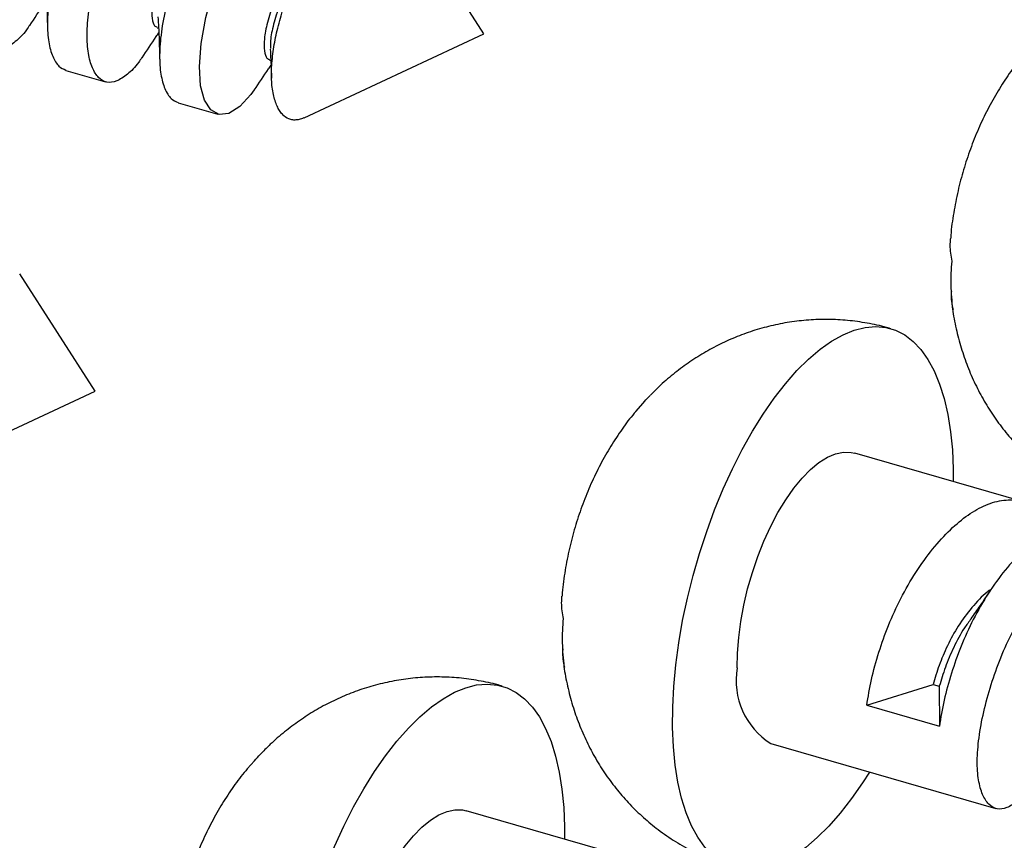
# Model space of a CAD drawing. Units: millimetres. Extents: x 43 to 2073, y 50 to 1352.
# Drawn here: x 1070 to 1126, y 735 to 783 of the extents above; entities that cross this region are included whole.
import ezdxf

# ---------------------------------------------------------------- set-up
doc = ezdxf.new("R2010")
doc.units = ezdxf.units.MM
doc.header["$LTSCALE"] = 5
doc.linetypes.add('SLD-Solid', pattern=[0])

msp = doc.modelspace()

# ---------------------------------------------------------------- linework, layer by layer
at = {"color": 7, "linetype": 'SLD-Solid', "lineweight": 25}
for p, q in [((1096.374, 781.927), (1092.004, 788.717)), ((1077.464, 782.275), (1077.548, 782.251)), ((1085.97, 777.068), (1096.374, 781.927)), ((1083.959, 780.4), (1084.043, 780.376)), ((1072.182, 779.803), (1074.48, 779.14)), ((1078.677, 777.928), (1080.975, 777.265)), ((1073.885, 761.234), (1069.515, 768.024)), ((1063.481, 756.374), (1073.885, 761.234)), ((1105.171, 760.07), (1105.585, 760.535)), ((1127.605, 754.833), (1117.843, 757.651)), ((1118.537, 743.058), (1122.376, 744.269)), ((1122.376, 744.269), (1122.734, 744.166)), ((1122.734, 744.166), (1122.735, 741.846)), ((1118.537, 743.058), (1122.735, 741.846)), ((1112.99, 740.838), (1125.999, 737.083)), ((1082.682, 739.377), (1083.096, 739.842)), ((1105.116, 734.14), (1095.354, 736.958))]:
    msp.add_line(p, q, dxfattribs=at)
at = {"color": 7, "linetype": 'SLD-Solid', "lineweight": 25, "flags": 128}
for points in [[(1083.08, 778.678), (1082.894, 778.402), (1082.247, 777.717), (1081.619, 777.318), (1081.05, 777.247), (1080.574, 777.513), (1080.214, 778.084), (1079.983, 778.918), (1079.908, 780.024), (1080.009, 781.365), (1080.284, 782.867), (1080.714, 784.437), (1081.265, 785.991), (1081.977, 787.548), (1082.843, 789.05), (1083.82, 790.402), (1084.849, 791.527), (1085.869, 792.376), (1086.31, 792.66), (1086.31, 792.66)], [(1107.296, 741.772), (1107.302, 742.941), (1107.365, 744.153), (1107.482, 745.4), (1107.653, 746.673), (1107.878, 747.963), (1108.154, 749.263), (1108.479, 750.562), (1108.852, 751.852), (1109.27, 753.125), (1109.73, 754.371), (1110.228, 755.582), (1110.762, 756.749), (1111.328, 757.866), (1111.922, 758.923), (1112.54, 759.914), (1113.177, 760.833), (1113.83, 761.672), (1114.493, 762.427), (1115.163, 763.091), (1115.834, 763.661), (1116.503, 764.132), (1117.164, 764.502), (1117.813, 764.767), (1118.446, 764.926), (1119.059, 764.979), (1119.646, 764.923), (1120.204, 764.761), (1120.73, 764.493), (1121.22, 764.12), (1121.669, 763.646), (1122.076, 763.074), (1122.438, 762.407), (1122.752, 761.65), (1123.015, 760.808), (1123.227, 759.888), (1123.385, 758.894), (1123.489, 757.835), (1123.538, 756.717), (1123.54, 756.007)], [(1111.044, 745.221), (1111.056, 746.081), (1111.123, 746.981), (1111.244, 747.909), (1111.417, 748.854), (1111.641, 749.804), (1111.913, 750.747), (1112.228, 751.671), (1112.583, 752.565), (1112.974, 753.417), (1113.396, 754.216), (1113.843, 754.953), (1114.31, 755.618), (1114.791, 756.203), (1115.28, 756.7), (1115.77, 757.104), (1116.256, 757.409), (1116.732, 757.611), (1117.191, 757.708), (1117.627, 757.698), (1117.843, 757.651)], [(1084.807, 721.079), (1084.813, 722.248), (1084.876, 723.46), (1084.993, 724.707), (1085.164, 725.98), (1085.389, 727.27), (1085.665, 728.57), (1085.99, 729.869), (1086.363, 731.159), (1086.781, 732.432), (1087.241, 733.678), (1087.739, 734.888), (1088.273, 736.056), (1088.839, 737.172), (1089.433, 738.23), (1090.051, 739.221), (1090.688, 740.14), (1091.341, 740.979), (1092.004, 741.733), (1092.674, 742.398), (1093.345, 742.968), (1094.014, 743.439), (1094.675, 743.808), (1095.324, 744.074), (1095.957, 744.233), (1096.57, 744.285), (1097.157, 744.23), (1097.715, 744.068), (1098.241, 743.8), (1098.731, 743.427), (1099.18, 742.953), (1099.587, 742.38), (1099.949, 741.713), (1100.263, 740.957), (1100.526, 740.115), (1100.738, 739.194), (1100.896, 738.201), (1101, 737.142), (1101.049, 736.024), (1101.051, 735.314)], [(1118.686, 739.193), (1118.293, 738.575), (1117.656, 737.656), (1117.004, 736.817), (1116.34, 736.063), (1115.67, 735.398), (1114.999, 734.828), (1114.33, 734.357), (1113.669, 733.988), (1113.02, 733.722), (1112.387, 733.563), (1111.775, 733.511), (1111.187, 733.566), (1110.629, 733.728), (1110.103, 733.997), (1109.614, 734.369), (1109.164, 734.843), (1108.757, 735.416), (1108.395, 736.083), (1108.081, 736.839), (1107.818, 737.681), (1107.606, 738.602), (1107.448, 739.595), (1107.344, 740.654), (1107.296, 741.772)], [(1088.555, 724.528), (1088.567, 725.388), (1088.634, 726.288), (1088.755, 727.216), (1088.928, 728.161), (1089.152, 729.111), (1089.424, 730.054), (1089.739, 730.978), (1090.094, 731.872), (1090.485, 732.724), (1090.907, 733.523), (1091.354, 734.26), (1091.821, 734.925), (1092.302, 735.51), (1092.791, 736.007), (1093.281, 736.411), (1093.767, 736.716), (1094.243, 736.918), (1094.702, 737.015), (1095.138, 737.005), (1095.354, 736.958)]]:
    msp.add_lwpolyline(points, dxfattribs=at)
at = {"color": 7, "linetype": 'SLD-Solid', "lineweight": 25}
msp.add_arc((1115.277, 744.477), 4.298, 170.0321, 237.8497, dxfattribs=at)
for points, knots in [([(1073.782, 797.534), (1073.739, 797.553), (1073.396, 797.709), (1072.657, 797.681), (1071.62, 797.427), (1070.579, 796.834), (1069.547, 795.97), (1068.516, 794.845), (1067.54, 793.493), (1066.673, 791.992), (1065.957, 790.422), (1065.398, 788.826), (1064.967, 787.253), (1064.691, 785.751), (1064.591, 784.411), (1064.664, 783.301), (1064.91, 782.45), (1065.249, 781.879), (1065.552, 781.756), (1065.694, 781.698)], [0, 0, 0, 0, 0.009114, 0.073059, 0.136128, 0.197112, 0.258096, 0.321165, 0.38511, 0.448614, 0.510415, 0.570816, 0.633315, 0.697112, 0.760909, 0.823408, 0.883809, 0.94561, 1, 1, 1, 1]), ([(1070.089, 782.428), (1070.028, 782.334), (1069.753, 781.911), (1069.241, 781.423), (1068.615, 781.007), (1068.046, 780.941), (1067.57, 781.206), (1067.207, 781.782), (1066.962, 782.639), (1066.888, 783.748), (1066.989, 785.088), (1067.264, 786.589), (1067.696, 788.162), (1068.254, 789.759), (1068.971, 791.329), (1069.838, 792.83), (1070.814, 794.181), (1071.844, 795.306), (1072.877, 796.172), (1073.916, 796.759), (1074.961, 797.037), (1075.965, 796.986), (1076.86, 796.586), (1077.514, 796.041), (1077.808, 795.544), (1077.905, 795.38)], [0, 0, 0, 0, 0.012935, 0.057732, 0.104061, 0.151033, 0.197681, 0.243078, 0.287447, 0.333357, 0.38022, 0.427084, 0.472994, 0.517363, 0.56276, 0.609408, 0.65638, 0.702709, 0.747506, 0.792303, 0.838632, 0.885604, 0.932252, 0.97765, 1, 1, 1, 1]), ([(1080.277, 795.659), (1080.234, 795.678), (1079.891, 795.834), (1079.153, 795.806), (1078.115, 795.552), (1077.075, 794.959), (1076.042, 794.095), (1075.012, 792.97), (1074.035, 791.618), (1073.169, 790.117), (1072.452, 788.547), (1071.893, 786.951), (1071.462, 785.378), (1071.186, 783.876), (1071.086, 782.536), (1071.159, 781.426), (1071.406, 780.575), (1071.744, 780.004), (1072.047, 779.881), (1072.189, 779.823)], [0, 0, 0, 0, 0.009114, 0.073059, 0.136128, 0.197112, 0.258096, 0.321165, 0.38511, 0.448614, 0.510415, 0.570816, 0.633315, 0.697112, 0.760909, 0.823408, 0.883809, 0.94561, 1, 1, 1, 1]), ([(1076.585, 780.553), (1076.523, 780.459), (1076.248, 780.036), (1075.736, 779.548), (1075.111, 779.132), (1074.541, 779.066), (1074.065, 779.331), (1073.702, 779.907), (1073.457, 780.764), (1073.384, 781.873), (1073.484, 783.213), (1073.759, 784.714), (1074.191, 786.287), (1074.75, 787.884), (1075.466, 789.454), (1076.333, 790.955), (1077.309, 792.306), (1078.339, 793.431), (1079.373, 794.297), (1080.411, 794.884), (1081.456, 795.162), (1082.46, 795.111), (1083.356, 794.711), (1084.009, 794.166), (1084.303, 793.669), (1084.4, 793.505)], [0, 0, 0, 0, 0.0129347, 0.0577318, 0.1040606, 0.1510327, 0.1976809, 0.243078, 0.2874469, 0.3333568, 0.3802204, 0.4270841, 0.472994, 0.5173629, 0.56276, 0.6094082, 0.6563803, 0.7027091, 0.7475062, 0.7923033, 0.8386322, 0.8856043, 0.9322525, 0.9776496, 1, 1, 1, 1]), ([(1086.772, 793.784), (1086.729, 793.803), (1086.386, 793.959), (1085.648, 793.931), (1084.61, 793.677), (1083.57, 793.084), (1082.537, 792.22), (1081.507, 791.095), (1080.53, 789.743), (1079.664, 788.242), (1078.947, 786.672), (1078.388, 785.076), (1077.957, 783.503), (1077.682, 782.001), (1077.581, 780.661), (1077.654, 779.551), (1077.901, 778.7), (1078.239, 778.129), (1078.542, 778.006), (1078.684, 777.948)], [0, 0, 0, 0, 0.009114, 0.073059, 0.136128, 0.197112, 0.258096, 0.321165, 0.38511, 0.448614, 0.510415, 0.570816, 0.633315, 0.697112, 0.760909, 0.823408, 0.883809, 0.94561, 1, 1, 1, 1]), ([(1080.735, 789.975), (1080.648, 789.915), (1080.257, 789.641), (1079.581, 788.909), (1078.791, 787.856), (1078.16, 786.691), (1077.675, 785.521), (1077.324, 784.425), (1077.143, 783.485), (1077.157, 782.781), (1077.282, 782.361), (1077.421, 782.327), (1077.476, 782.313)], [0, 0, 0, 0, 0.032461, 0.146428, 0.260395, 0.37004, 0.479685, 0.593652, 0.707619, 0.817264, 0.926909, 1, 1, 1, 1]), ([(1085.97, 777.069), (1085.962, 777.065), (1085.863, 777.01), (1085.683, 776.959), (1085.431, 776.921), (1085.126, 776.958), (1084.856, 777.104), (1084.626, 777.355), (1084.474, 777.595), (1084.343, 777.885), (1084.233, 778.22), (1084.148, 778.607), (1084.081, 779.167), (1084.074, 779.8), (1084.128, 780.484), (1084.218, 781.189), (1084.399, 782.112), (1084.713, 783.251), (1085.118, 784.416), (1085.605, 785.537), (1086.182, 786.585), (1086.706, 787.355), (1087.25, 788.038), (1087.694, 788.513), (1088.147, 788.915), (1088.602, 789.267), (1089.055, 789.542), (1089.501, 789.715), (1089.933, 789.82), (1090.349, 789.83), (1090.737, 789.748), (1091.099, 789.609), (1091.431, 789.393), (1091.725, 789.093), (1091.894, 788.899), (1091.972, 788.753), (1091.995, 788.712)], [0, 0, 0, 0, 0.0022319, 0.0281446, 0.0542577, 0.0807833, 0.130237, 0.1553383, 0.1808053, 0.2053885, 0.2303344, 0.2554693, 0.2810167, 0.3285116, 0.3526528, 0.3771795, 0.4226603, 0.4691237, 0.5146418, 0.5612113, 0.6047951, 0.6494226, 0.6701257, 0.7120838, 0.7333857, 0.75411, 0.7961299, 0.8175087, 0.8372739, 0.8773949, 0.8978016, 0.9165312, 0.9544895, 0.9737606, 0.9925147, 1, 1, 1, 1]), ([(1087.552, 788.334), (1087.357, 788.202), (1086.857, 787.862), (1086.076, 787.039), (1085.286, 785.979), (1084.655, 784.816), (1084.17, 783.646), (1083.819, 782.55), (1083.638, 781.61), (1083.652, 780.906), (1083.778, 780.486), (1083.916, 780.452), (1083.971, 780.438)], [0, 0, 0, 0, 0.069782, 0.179353, 0.288924, 0.394339, 0.499755, 0.609326, 0.718897, 0.824313, 0.929729, 1, 1, 1, 1]), ([(1086.046, 786.366), (1085.914, 786.194), (1085.522, 785.685), (1085.017, 784.709), (1084.526, 783.542), (1084.181, 782.453), (1084.003, 781.591), (1084.022, 781.218), (1084.03, 781.072)], [0, 0, 0, 0, 0.096843, 0.287215, 0.477587, 0.675462, 0.873338, 1, 1, 1, 1]), ([(1071.02, 784.788), (1071.042, 784.375), (1071.09, 783.424), (1071.107, 782.73), (1071.116, 782.337)], [0, 0, 0, 0, 0.435248, 1, 1, 1, 1]), ([(1070.096, 782.405), (1070.371, 782.823), (1070.694, 783.315), (1071.017, 783.779), (1071.066, 783.848)], [0, 0, 0, 0, 0.850509, 1, 1, 1, 1]), ([(1077.515, 782.913), (1077.537, 782.5), (1077.586, 781.549), (1077.602, 780.855), (1077.611, 780.462)], [0, 0, 0, 0, 0.435248, 1, 1, 1, 1]), ([(1076.591, 780.53), (1076.866, 780.948), (1077.189, 781.44), (1077.513, 781.904), (1077.561, 781.973)], [0, 0, 0, 0, 0.850509, 1, 1, 1, 1]), ([(1084.011, 781.038), (1084.033, 780.616), (1084.067, 779.978), (1084.079, 779.508), (1084.083, 779.349)], [0, 0, 0, 0, 0.661364, 1, 1, 1, 1]), ([(1127.662, 780.761), (1127.6, 780.69), (1127.283, 780.328), (1126.768, 779.615), (1126.115, 778.617), (1125.521, 777.548), (1124.987, 776.423), (1124.521, 775.256), (1124.126, 774.056), (1123.8, 772.824), (1123.558, 771.556), (1123.418, 770.63), (1123.391, 770.126), (1123.387, 770.059)], [0, 0, 0, 0, 0.024514, 0.124331, 0.227016, 0.332321, 0.439036, 0.546, 0.653025, 0.760771, 0.870277, 0.982688, 1, 1, 1, 1]), ([(1083.086, 778.655), (1083.361, 779.073), (1083.684, 779.565), (1084.008, 780.029), (1084.056, 780.098)], [0, 0, 0, 0, 0.850509, 1, 1, 1, 1]), ([(1123.475, 768.764), (1123.445, 768.917), (1123.385, 769.222), (1123.357, 769.655), (1123.376, 769.933), (1123.385, 770.059)], [0, 0, 0, 0, 0.352421, 0.70622, 1, 1, 1, 1]), ([(1123.526, 765.965), (1123.499, 766.201), (1123.446, 766.674), (1123.416, 767.378), (1123.419, 768.077), (1123.456, 768.535), (1123.475, 768.764)], [0, 0, 0, 0, 0.248236, 0.49717, 0.748226, 1, 1, 1, 1]), ([(1123.438, 767.024), (1123.432, 766.978), (1123.406, 766.776), (1123.427, 766.421), (1123.493, 766.117), (1123.526, 765.965)], [0, 0, 0, 0, 0.127248, 0.562444, 1, 1, 1, 1]), ([(1123.453, 766.388), (1123.466, 766.259), (1123.519, 765.743), (1123.697, 764.859), (1123.985, 763.746), (1124.356, 762.675), (1124.802, 761.645), (1125.322, 760.659), (1125.915, 759.722), (1126.577, 758.838), (1127.306, 758.01), (1128.096, 757.244), (1128.976, 756.519), (1129.944, 755.852), (1130.993, 755.255), (1132.079, 754.769), (1132.885, 754.463), (1133.333, 754.349), (1133.403, 754.332)], [0, 0, 0, 0, 0.0234818, 0.0944681, 0.1640634, 0.2325959, 0.3003523, 0.3675516, 0.434352, 0.5008659, 0.5671734, 0.6333323, 0.6993856, 0.772659, 0.8451082, 0.9165707, 0.9871261, 1, 1, 1, 1]), ([(1119.924, 764.853), (1119.89, 764.864), (1119.491, 764.996), (1118.703, 765.159), (1117.572, 765.333), (1116.439, 765.401), (1115.316, 765.379), (1114.208, 765.264), (1113.122, 765.063), (1112.064, 764.777), (1111.037, 764.412), (1110.046, 763.97), (1109.094, 763.455), (1108.183, 762.87), (1107.317, 762.216), (1106.59, 761.592), (1106.175, 761.164), (1106.013, 760.998)], [0, 0, 0, 0, 0.0068816, 0.0828745, 0.158047, 0.2324632, 0.3061892, 0.3792917, 0.4518418, 0.5239191, 0.5956175, 0.6670527, 0.7383716, 0.8097639, 0.8814774, 0.9538321, 1, 1, 1, 1]), ([(1105.585, 760.535), (1105.696, 760.668), (1105.829, 760.827), (1105.984, 760.978), (1106.009, 761.002)], [0, 0, 0, 0, 0.841636, 1, 1, 1, 1]), ([(1105.173, 760.068), (1105.111, 759.997), (1104.794, 759.635), (1104.279, 758.922), (1103.626, 757.924), (1103.032, 756.854), (1102.498, 755.73), (1102.032, 754.563), (1101.637, 753.363), (1101.311, 752.131), (1101.069, 750.863), (1100.929, 749.937), (1100.902, 749.433), (1100.898, 749.366)], [0, 0, 0, 0, 0.024514, 0.124331, 0.227016, 0.332321, 0.439036, 0.546, 0.653025, 0.760771, 0.870277, 0.982688, 1, 1, 1, 1]), ([(1118.537, 743.058), (1118.617, 743.55), (1118.775, 744.525), (1119.216, 746.107), (1119.773, 747.701), (1120.49, 749.271), (1121.356, 750.772), (1122.333, 752.124), (1123.363, 753.249), (1124.396, 754.114), (1125.435, 754.702), (1126.48, 754.98), (1127.484, 754.928), (1128.379, 754.528), (1129.032, 753.984), (1129.326, 753.486), (1129.423, 753.322)], [0, 0, 0, 0, 0.075613, 0.149688, 0.221276, 0.294523, 0.369789, 0.445578, 0.520328, 0.592607, 0.664886, 0.739637, 0.815425, 0.890691, 0.963938, 1, 1, 1, 1]), ([(1131.796, 753.601), (1131.753, 753.621), (1131.409, 753.777), (1130.671, 753.749), (1129.634, 753.495), (1128.593, 752.901), (1127.56, 752.037), (1126.53, 750.912), (1125.554, 749.56), (1124.687, 748.06), (1123.97, 746.489), (1123.414, 744.895), (1122.973, 743.313), (1122.814, 742.338), (1122.735, 741.846)], [0, 0, 0, 0, 0.013074, 0.104802, 0.195274, 0.282755, 0.370236, 0.460708, 0.552437, 0.643532, 0.732185, 0.81883, 0.908484, 1, 1, 1, 1]), ([(1128.103, 738.496), (1128.042, 738.401), (1127.766, 737.978), (1127.254, 737.491), (1126.629, 737.075), (1126.059, 737.009), (1125.584, 737.274), (1125.22, 737.85), (1124.976, 738.707), (1124.902, 739.815), (1125.003, 741.156), (1125.278, 742.657), (1125.71, 744.23), (1126.268, 745.827), (1126.985, 747.396), (1127.851, 748.897), (1128.828, 750.249), (1129.858, 751.374), (1130.891, 752.239), (1131.93, 752.827), (1132.975, 753.105), (1133.979, 753.053), (1134.874, 752.653), (1135.528, 752.109), (1135.822, 751.611), (1135.918, 751.447)], [0, 0, 0, 0, 0.0129347, 0.0577318, 0.1040606, 0.1510327, 0.1976809, 0.243078, 0.2874469, 0.3333568, 0.3802204, 0.4270841, 0.472994, 0.5173629, 0.56276, 0.6094082, 0.6563803, 0.7027091, 0.7475062, 0.7923033, 0.8386322, 0.8856043, 0.9322525, 0.9776496, 1, 1, 1, 1]), ([(1100.986, 748.071), (1100.956, 748.224), (1100.896, 748.529), (1100.868, 748.962), (1100.887, 749.24), (1100.896, 749.366)], [0, 0, 0, 0, 0.3524213, 0.7062205, 1, 1, 1, 1]), ([(1125.759, 749.793), (1125.672, 749.732), (1125.28, 749.458), (1124.605, 748.727), (1123.814, 747.673), (1123.186, 746.51), (1122.691, 745.332), (1122.482, 744.628), (1122.376, 744.269)], [0, 0, 0, 0, 0.054681, 0.246657, 0.438632, 0.623328, 0.808024, 1, 1, 1, 1]), ([(1125.69, 749.716), (1125.491, 749.417), (1125.094, 748.824), (1124.733, 748.319), (1124.553, 748.069)], [0, 0, 0, 0, 0.5036404, 1, 1, 1, 1]), ([(1101.037, 745.272), (1101.01, 745.508), (1100.957, 745.981), (1100.927, 746.685), (1100.93, 747.384), (1100.967, 747.842), (1100.986, 748.071)], [0, 0, 0, 0, 0.248236, 0.49717, 0.748226, 1, 1, 1, 1]), ([(1124.574, 748.059), (1124.442, 747.887), (1124.05, 747.377), (1123.547, 746.403), (1123.048, 745.23), (1122.84, 744.525), (1122.734, 744.166)], [0, 0, 0, 0, 0.143373, 0.425212, 0.707052, 1, 1, 1, 1]), ([(1100.949, 746.331), (1100.943, 746.285), (1100.917, 746.083), (1100.938, 745.728), (1101.004, 745.424), (1101.037, 745.272)], [0, 0, 0, 0, 0.127248, 0.562444, 1, 1, 1, 1]), ([(1100.964, 745.694), (1100.977, 745.566), (1101.03, 745.05), (1101.208, 744.166), (1101.496, 743.053), (1101.867, 741.981), (1102.313, 740.952), (1102.833, 739.966), (1103.426, 739.029), (1104.088, 738.144), (1104.817, 737.317), (1105.607, 736.551), (1106.487, 735.826), (1107.455, 735.158), (1108.504, 734.562), (1109.59, 734.076), (1110.396, 733.77), (1110.844, 733.656), (1110.914, 733.639)], [0, 0, 0, 0, 0.023482, 0.094468, 0.164063, 0.232596, 0.300352, 0.367552, 0.434352, 0.500866, 0.567173, 0.633332, 0.699386, 0.772659, 0.845108, 0.916571, 0.987126, 1, 1, 1, 1]), ([(1097.435, 744.16), (1097.401, 744.171), (1097.002, 744.303), (1096.214, 744.466), (1095.083, 744.64), (1093.95, 744.708), (1092.827, 744.685), (1091.719, 744.571), (1090.633, 744.37), (1089.575, 744.084), (1088.548, 743.719), (1087.557, 743.277), (1086.605, 742.762), (1085.694, 742.177), (1084.828, 741.522), (1084.1, 740.899), (1083.686, 740.471), (1083.524, 740.305)], [0, 0, 0, 0, 0.006882, 0.082875, 0.158047, 0.232463, 0.306189, 0.379292, 0.451842, 0.523919, 0.595618, 0.667053, 0.738372, 0.809764, 0.881477, 0.953832, 1, 1, 1, 1]), ([(1083.096, 739.842), (1083.207, 739.975), (1083.34, 740.134), (1083.495, 740.285), (1083.52, 740.309)], [0, 0, 0, 0, 0.8416359, 1, 1, 1, 1]), ([(1082.684, 739.375), (1082.622, 739.303), (1082.305, 738.941), (1081.79, 738.229), (1081.137, 737.231), (1080.543, 736.161), (1080.009, 735.037), (1079.543, 733.87), (1079.148, 732.67), (1078.822, 731.438), (1078.58, 730.17), (1078.44, 729.243), (1078.413, 728.74), (1078.409, 728.673)], [0, 0, 0, 0, 0.024514, 0.124331, 0.227016, 0.332321, 0.439036, 0.546, 0.653025, 0.760771, 0.870277, 0.982688, 1, 1, 1, 1])]:
    msp.add_open_spline(points, degree=3, knots=knots, dxfattribs=at)

doc.saveas('drawing.dxf')
